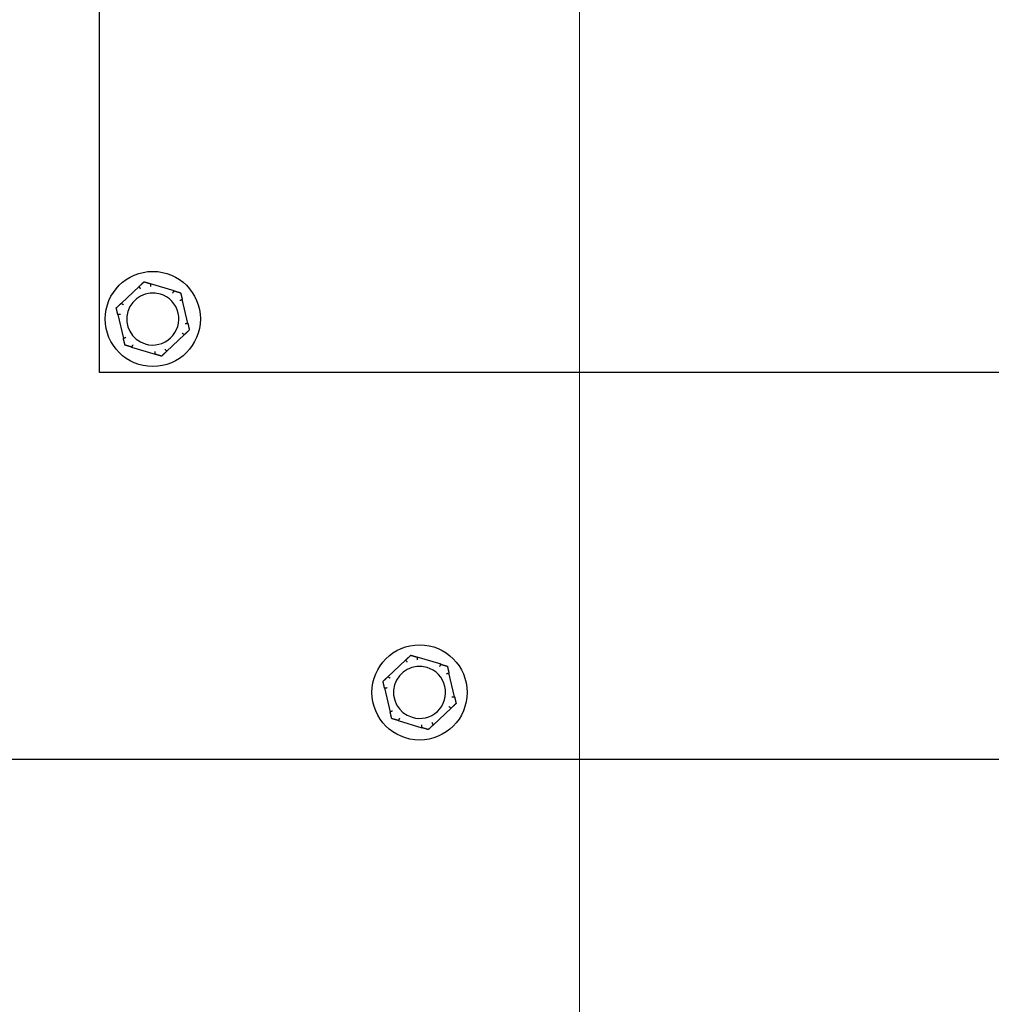
# Model space of a CAD drawing. Units: inches. Extents: x 15 to 226, y 7 to 162.
# Drawn here: x 186 to 190, y 25 to 29 of the extents above; entities that cross this region are included whole.
import ezdxf

# ---------------------------------------------------------------- set-up
doc = ezdxf.new("R2010")
doc.units = ezdxf.units.IN
doc.header["$LTSCALE"] = 14
doc.header["$MEASUREMENT"] = 0
for name, color, linetype, lineweight in [('Center Mark(ANSI)', 96, 'Continuous', 18), ('Dimensions(ANSI)', 7, 'Continuous', 18), ('Visible Edges(ANSI)', 7, 'Continuous', 25)]:
    doc.layers.add(name, color=color, linetype=linetype, lineweight=lineweight)
doc.styles.add('MESTEK', font='arial.ttf')
doc.dimstyles.new('MESTEK FRACTIONS', dxfattribs={"dimscale": 14, "dimtxt": 0.08, "dimasz": 0.098425, "dimexe": 0.063, "dimexo": 0.0625, "dimgap": 0.031496, "dimtad": 0, "dimtih": 1, "dimtoh": 1, "dimdec": 5, "dimrnd": 1e-08, "dimzin": 1, "dimdsep": 46, "dimlunit": 5, "dimtxsty": 'MESTEK', "dimcen": 0.09, "dimdle": 0.393701, "dimclrd": 7, "dimclre": 7, "dimclrt": 7, "dimadec": 0, "dimazin": 0, "dimtfac": 1, "dimtofl": 0, "dimtmove": 0, "dimatfit": 3, "dimfxl": 0, "dimfrac": 2, "dimtolj": 1, "dimtzin": 0, "dimlwd": 15, "dimlwe": 15, "dimarcsym": 0})

# ---------------------------------------------------------------- blocks, each defined once
blk = doc.blocks.new('*D33')
at = {"layer": 'Defpoints', "color": 0, "linetype": 'Continuous'}
for p in [(188.2259, 30.1412), (192.7259, 30.1412), (192.7259, 23.8213)]:
    blk.add_point(p, dxfattribs=at)
at = {"layer": 'Dimensions(ANSI)', "color": 7, "linetype": 'Continuous', "lineweight": 15}
for p, q in [((188.2259, 29.2662), (188.2259, 22.9393)), ((192.7259, 29.2662), (192.7259, 22.9393)), ((188.2259, 23.8213), (178.8427, 23.8213)), ((191.3479, 23.8213), (189.6038, 23.8213))]:
    blk.add_line(p, q, dxfattribs=at)
at = {"layer": 'Dimensions(ANSI)', "color": 7, "linetype": 'Continuous'}
for points in [[(189.6038, 24.0509), (189.6038, 23.5916), (188.2259, 23.8213)], [(191.3479, 24.0509), (191.3479, 23.5916), (192.7259, 23.8213)]]:
    blk.add_solid(points, dxfattribs=at)
at = {"layer": 'Dimensions(ANSI)', "color": 7, "linetype": 'Continuous', "lineweight": 18, "insert": (172.0882, 25.4819), "char_height": 1.12, "attachment_point": 1, "style": 'MESTEK'}
blk.add_mtext('\\A1; 4 1/2 in\\P[114 mm]', dxfattribs=at)
blk = doc.blocks.new('*D34')
at = {"layer": 'Defpoints', "color": 0, "linetype": 'Continuous'}
for p in [(190.4759, 48.485), (188.2259, 30.1412), (188.2259, 19.7451)]:
    blk.add_point(p, dxfattribs=at)
at = {"layer": 'Dimensions(ANSI)', "color": 7, "linetype": 'Continuous', "lineweight": 15}
for p, q in [((190.4759, 47.61), (190.4759, 18.8631)), ((188.2259, 29.2662), (188.2259, 18.8631)), ((186.8479, 19.7451), (182.6464, 19.7451)), ((191.8538, 19.7451), (193.2318, 19.7451))]:
    blk.add_line(p, q, dxfattribs=at)
at = {"layer": 'Dimensions(ANSI)', "color": 7, "linetype": 'Continuous'}
for points in [[(186.8479, 19.9748), (186.8479, 19.5154), (188.2259, 19.7451)], [(191.8538, 19.9748), (191.8538, 19.5154), (190.4759, 19.7451)]]:
    blk.add_solid(points, dxfattribs=at)
at = {"layer": 'Dimensions(ANSI)', "color": 7, "linetype": 'Continuous', "lineweight": 18, "insert": (176.746, 21.4035), "char_height": 1.12, "attachment_point": 1, "style": 'MESTEK'}
blk.add_mtext('\\A1; 2 1/4 in\\P[57 mm]', dxfattribs=at)
blk = doc.blocks.new('*D39')
at = {"layer": 'Defpoints', "color": 0, "linetype": 'Continuous'}
for p in [(185.2797, 51.485), (195.672, 45.485)]:
    blk.add_point(p, dxfattribs=at)
at = {"layer": 'Dimensions(ANSI)', "color": 7, "linetype": 'Continuous', "lineweight": 15}
for p, q in [((190.4759, 47.225), (190.4759, 49.745)), ((189.2159, 48.485), (191.7359, 48.485)), ((209.2488, 37.6464), (196.8654, 44.796)), ((210.9375, 37.6464), (209.2488, 37.6464))]:
    blk.add_line(p, q, dxfattribs=at)
at = {"layer": 'Dimensions(ANSI)', "color": 7, "linetype": 'Continuous'}
blk.add_solid([(196.9802, 44.9949), (196.7506, 44.5971), (195.672, 45.485)], dxfattribs=at)
at = {"layer": 'Dimensions(ANSI)', "color": 7, "linetype": 'Continuous', "lineweight": 18, "insert": (211.3784, 40.1055), "char_height": 1.12, "attachment_point": 1, "style": 'MESTEK'}
blk.add_mtext('\\A1; ∅12 in\\P[305 mm]{\\PTHRU WALL VENT}', dxfattribs=at)

msp = doc.modelspace()

# ---------------------------------------------------------------- linework, layer by layer
at = {"layer": 'Center Mark(ANSI)', "linetype": 'Continuous'}
msp.add_line((188.2258883, 32.6439624), (188.2258883, 27.6384506), dxfattribs=at)
at = {"layer": 'Visible Edges(ANSI)'}
for p, q in [((185.9758883, 27.6412065), (185.9758883, 32.2037065)), ((186.3264579, 28.0227469), (186.2149494, 28.0564259)), ((186.1622558, 28.0440725), (186.0773347, 27.9643428)), ((186.3900904, 27.8698809), (186.363503, 27.9832896)), ((186.0616862, 27.9125322), (186.0882736, 27.7991234)), ((186.2895208, 27.7383405), (186.374442, 27.8180702)), ((186.1253187, 27.7596661), (186.2368273, 27.7259871)), ((194.9758883, 27.6412065), (185.9758883, 27.6412065)), ((187.4122558, 26.2945725), (187.3273347, 26.2148428)), ((187.5764579, 26.2732469), (187.4649494, 26.3069259)), ((187.6400904, 26.1203809), (187.613503, 26.2337896)), ((187.3116862, 26.1630322), (187.3382736, 26.0496234)), ((187.5395208, 25.9888405), (187.624442, 26.0685702)), ((187.3753187, 26.0101661), (187.4868273, 25.9764871)), ((178.7883883, 25.8287065), (202.1633883, 25.8287065))]:
    msp.add_line(p, q, dxfattribs=at)
for centre in [(186.2258883, 27.8912065), (187.4758883, 26.1417065)]:
    msp.add_circle(centre, 0.223, dxfattribs=at)
for centre, start, end in [((186.2258883, 27.8912065), 73.194056, 253.194056), ((186.2258883, 27.8912065), 253.194056, 73.194056), ((187.4758883, 26.1417065), 73.194056, 253.194056), ((187.4758883, 26.1417065), 253.194056, 73.194056)]:
    msp.add_arc(centre, 0.122, start, end, dxfattribs=at)
for points, weights in [([(186.1622558, 28.0440725), (186.1732033, 28.0543507), (186.1850365, 28.0654605)], [1.0028725317, 1.00557888429, 1]), ([(186.1850365, 28.0654605), (186.2005745, 28.0607676), (186.2149494, 28.0564259)], [1, 1.00557888429, 1.0028725317]), ([(186.3264579, 28.0227469), (186.3408328, 28.0184052), (186.3563708, 28.0137122)], [1.0028725317, 1.00557888429, 1]), ([(186.3563708, 28.0137122), (186.3600756, 27.9979095), (186.363503, 27.9832896)], [1, 1.00557888429, 1.0028725317]), ([(186.054554, 27.9429548), (186.0663872, 27.9540646), (186.0773347, 27.9643428)], [1, 1.00557888429, 1.0028725317]), ([(186.0616862, 27.9125322), (186.0582588, 27.927152), (186.054554, 27.9429548)], [1.0028725317, 1.00557888429, 1]), ([(186.3900904, 27.8698809), (186.3935179, 27.855261), (186.3972227, 27.8394582)], [1.0028725317, 1.00557888429, 1]), ([(186.3972227, 27.8394582), (186.3853894, 27.8283484), (186.374442, 27.8180702)], [1, 1.00557888429, 1.0028725317]), ([(186.0954058, 27.7687008), (186.0917011, 27.7845035), (186.0882736, 27.7991234)], [1, 1.00557888429, 1.0028725317]), ([(186.1253187, 27.7596661), (186.1109438, 27.7640078), (186.0954058, 27.7687008)], [1.0028725317, 1.00557888429, 1]), ([(186.2667402, 27.7169525), (186.2512022, 27.7216454), (186.2368273, 27.7259871)], [1, 1.00557888429, 1.0028725317]), ([(186.2895208, 27.7383405), (186.2785734, 27.7280623), (186.2667402, 27.7169525)], [1.0028725317, 1.00557888429, 1]), ([(187.4122558, 26.2945725), (187.4232033, 26.3048507), (187.4350365, 26.3159605)], [1.0028725317, 1.00557888429, 1]), ([(187.4350365, 26.3159605), (187.4505745, 26.3112676), (187.4649494, 26.3069259)], [1, 1.00557888429, 1.0028725317]), ([(187.5764579, 26.2732469), (187.5908328, 26.2689052), (187.6063708, 26.2642122)], [1.0028725317, 1.00557888429, 1]), ([(187.6063708, 26.2642122), (187.6100756, 26.2484095), (187.613503, 26.2337896)], [1, 1.00557888429, 1.0028725317]), ([(187.304554, 26.1934548), (187.3163872, 26.2045646), (187.3273347, 26.2148428)], [1, 1.00557888429, 1.0028725317]), ([(187.3116862, 26.1630322), (187.3082588, 26.177652), (187.304554, 26.1934548)], [1.0028725317, 1.00557888429, 1]), ([(187.6400904, 26.1203809), (187.6435179, 26.105761), (187.6472227, 26.0899582)], [1.0028725317, 1.00557888429, 1]), ([(187.6472227, 26.0899582), (187.6353894, 26.0788484), (187.624442, 26.0685702)], [1, 1.00557888429, 1.0028725317]), ([(187.3454058, 26.0192008), (187.3417011, 26.0350035), (187.3382736, 26.0496234)], [1, 1.00557888429, 1.0028725317]), ([(187.3753187, 26.0101661), (187.3609438, 26.0145078), (187.3454058, 26.0192008)], [1.0028725317, 1.00557888429, 1]), ([(187.5167402, 25.9674525), (187.5012022, 25.9721454), (187.4868273, 25.9764871)], [1, 1.00557888429, 1.0028725317]), ([(187.5395208, 25.9888405), (187.5285734, 25.9785623), (187.5167402, 25.9674525)], [1.0028725317, 1.00557888429, 1])]:
    msp.add_rational_spline(points, weights, degree=2, dxfattribs=at)
for points, knots in [([(186.2161105, 28.0556303), (186.2160611, 28.0552101), (186.2159769, 28.0544921), (186.2157488, 28.0525318), (186.2156065, 28.0513017), (186.2153367, 28.0489411), (186.2152198, 28.0479116), (186.2149782, 28.0457644), (186.2148544, 28.044655), (186.2147274, 28.0435058), (186.2147236, 28.0434717), (186.2147198, 28.0434375)], [-0.04181798159, -0.04181798159, -0.04181798159, -0.04181798159, -0.02953577043, -0.02953577043, -0.01707681966, -0.01707681966, -0.00854850754, -0.00854850754, 0, 0, 0.00026174704, 0.00026174704, 0.00026174704, 0.00026174704]), ([(186.2149494, 28.0564259), (186.2151522, 28.0563646), (186.2153374, 28.056299), (186.2157, 28.0561405), (186.2158659, 28.0560437), (186.2160749, 28.0558403), (186.2161231, 28.0557377), (186.2161105, 28.0556303)], [0.246210954294, 0.246210954294, 0.246210954294, 0.246210954294, 0.248887649406, 0.248887649406, 0.252269919384, 0.252269919384, 0.255407813451, 0.255407813451, 0.255407813451, 0.255407813451]), ([(186.1615693, 28.0428437), (186.161519, 28.0429209), (186.1615092, 28.0430156), (186.1615904, 28.0433275), (186.1617662, 28.0435723), (186.1620898, 28.0439127), (186.1621699, 28.0439918), (186.1622558, 28.0440725)], [0.08197546392, 0.08197546392, 0.08197546392, 0.08197546392, 0.08545043264, 0.08545043264, 0.09170275594, 0.09170275594, 0.09353053002, 0.09353053002, 0.09353053002, 0.09353053002]), ([(186.1682342, 28.0325395), (186.1682156, 28.0325684), (186.168197, 28.0325973), (186.1675725, 28.0335703), (186.1669685, 28.0345091), (186.1657977, 28.0363252), (186.1652355, 28.0371954), (186.1639446, 28.0391902), (186.1632705, 28.0402288), (186.1621949, 28.0418835), (186.1618003, 28.0424893), (186.1615693, 28.0428437)], [-0.04205683924, -0.04205683924, -0.04205683924, -0.04205683924, -0.04179523458, -0.04179523458, -0.03325137703, -0.03325137703, -0.0247277039, -0.0247277039, -0.01227553021, -0.01227553021, 0, 0, 0, 0]), ([(186.3194592, 28.011803), (186.319475, 28.0118335), (186.3194907, 28.011864), (186.3200211, 28.0128914), (186.3205321, 28.0138839), (186.3215195, 28.0158058), (186.3219921, 28.0167278), (186.3230741, 28.0188431), (186.3236365, 28.0199463), (186.3245318, 28.0217051), (186.324859, 28.0223498), (186.3250505, 28.022727)], [-0.04205683924, -0.04205683924, -0.04205683924, -0.04205683924, -0.04179523458, -0.04179523458, -0.03325137703, -0.03325137703, -0.0247277039, -0.0247277039, -0.01227553021, -0.01227553021, 0, 0, 0, 0]), ([(186.3250505, 28.022727), (186.325092, 28.0228088), (186.3251686, 28.0228646), (186.3254777, 28.0229506), (186.3257763, 28.0229213), (186.3262331, 28.0228117), (186.3263433, 28.0227815), (186.3264579, 28.0227469)], [0.08194423118, 0.08194423118, 0.08194423118, 0.08194423118, 0.08540398279, 0.08540398279, 0.09164473457, 0.09164473457, 0.09350273285, 0.09350273285, 0.09350273285, 0.09350273285]), ([(186.0773347, 27.9643428), (186.0775033, 27.9645012), (186.0776663, 27.964639), (186.0779875, 27.9648682), (186.0781458, 27.9649546), (186.0784128, 27.9650239), (186.0785208, 27.9650128), (186.0786042, 27.9649505)], [0.244889682054, 0.244889682054, 0.244889682054, 0.244889682054, 0.247820142261, 0.247820142261, 0.251071382727, 0.251071382727, 0.254093083076, 0.254093083076, 0.254093083076, 0.254093083076]), ([(186.0786042, 27.9649505), (186.0789434, 27.9646977), (186.0795231, 27.9642657), (186.0811068, 27.963088), (186.0821009, 27.9623498), (186.0840104, 27.9609358), (186.0848434, 27.9603199), (186.0865822, 27.959037), (186.0874811, 27.9583751), (186.0884128, 27.9576905), (186.0884405, 27.9576701), (186.0884681, 27.9576498)], [-0.04181798159, -0.04181798159, -0.04181798159, -0.04181798159, -0.02953577043, -0.02953577043, -0.01707681966, -0.01707681966, -0.00854850754, -0.00854850754, 0, 0, 0.00026174704, 0.00026174704, 0.00026174704, 0.00026174704]), ([(186.3633946, 27.9818862), (186.363006, 27.9817189), (186.3623421, 27.9814329), (186.3605303, 27.9806502), (186.3593939, 27.9801584), (186.3572146, 27.9792118), (186.3562647, 27.9787983), (186.3542844, 27.9779339), (186.3532616, 27.9774864), (186.3522029, 27.9770218), (186.3521715, 27.977008), (186.35214, 27.9769942)], [-0.04181798159, -0.04181798159, -0.04181798159, -0.04181798159, -0.02953577043, -0.02953577043, -0.01707681966, -0.01707681966, -0.00854850754, -0.00854850754, 0, 0, 0.00026174704, 0.00026174704, 0.00026174704, 0.00026174704]), ([(186.363503, 27.9832896), (186.3635559, 27.9830644), (186.3635937, 27.9828543), (186.3636316, 27.9824615), (186.3636273, 27.9822813), (186.3635539, 27.9820153), (186.3634902, 27.9819274), (186.3633946, 27.9818862)], [0.244889682054, 0.244889682054, 0.244889682054, 0.244889682054, 0.247820142262, 0.247820142262, 0.251071382728, 0.251071382728, 0.254093083077, 0.254093083077, 0.254093083077, 0.254093083077]), ([(186.0624071, 27.9113232), (186.0623152, 27.9113183), (186.0622282, 27.9113571), (186.0619987, 27.9115834), (186.0618746, 27.911858), (186.0617416, 27.9123085), (186.0617132, 27.9124174), (186.0616862, 27.9125322)], [0.08197546392, 0.08197546392, 0.08197546392, 0.08197546392, 0.08545043264, 0.08545043264, 0.09170275594, 0.09170275594, 0.09353053002, 0.09353053002, 0.09353053002, 0.09353053002]), ([(186.0746633, 27.911943), (186.074629, 27.9119414), (186.0745946, 27.9119398), (186.0734398, 27.9118854), (186.0723247, 27.9118317), (186.0701666, 27.9117259), (186.0691318, 27.9116741), (186.0667589, 27.9115535), (186.0655223, 27.911489), (186.0635515, 27.9113849), (186.0628296, 27.911346), (186.0624071, 27.9113232)], [-0.04205683924, -0.04205683924, -0.04205683924, -0.04205683924, -0.04179523458, -0.04179523458, -0.03325137703, -0.03325137703, -0.0247277039, -0.0247277039, -0.01227553021, -0.01227553021, 0, 0, 0, 0]), ([(186.3771134, 27.87047), (186.3771477, 27.8704716), (186.377182, 27.8704732), (186.3783369, 27.8705276), (186.3794519, 27.8705813), (186.3816101, 27.8706871), (186.3826449, 27.8707389), (186.3850178, 27.8708595), (186.3862544, 27.870924), (186.3882252, 27.8710281), (186.3889471, 27.871067), (186.3893695, 27.8710898)], [-0.04205683924, -0.04205683924, -0.04205683924, -0.04205683924, -0.04179523458, -0.04179523458, -0.03325137703, -0.03325137703, -0.0247277039, -0.0247277039, -0.01227553021, -0.01227553021, 0, 0, 0, 0]), ([(186.3893695, 27.8710898), (186.3894615, 27.8710947), (186.3895485, 27.8710559), (186.389778, 27.8708296), (186.389902, 27.870555), (186.390035, 27.8701045), (186.3900635, 27.8699956), (186.3900904, 27.8698809)], [0.08197546392, 0.08197546392, 0.08197546392, 0.08197546392, 0.08545043264, 0.08545043264, 0.09170275594, 0.09170275594, 0.09353053002, 0.09353053002, 0.09353053002, 0.09353053002]), ([(186.3731724, 27.8174625), (186.3728332, 27.8177153), (186.3722535, 27.8181473), (186.3706699, 27.819325), (186.3696758, 27.8200632), (186.3677663, 27.8214772), (186.3669332, 27.8220931), (186.3651945, 27.823376), (186.3642956, 27.8240379), (186.3633639, 27.8247225), (186.3633362, 27.8247429), (186.3633085, 27.8247632)], [-0.04181798159, -0.04181798159, -0.04181798159, -0.04181798159, -0.02953577043, -0.02953577043, -0.01707681966, -0.01707681966, -0.00854850754, -0.00854850754, 0, 0, 0.00026174704, 0.00026174704, 0.00026174704, 0.00026174704]), ([(186.374442, 27.8180702), (186.3742733, 27.8179119), (186.3741104, 27.817774), (186.3737891, 27.8175448), (186.3736309, 27.8174584), (186.3733638, 27.8173891), (186.3732559, 27.8174002), (186.3731724, 27.8174625)], [0.244889682054, 0.244889682054, 0.244889682054, 0.244889682054, 0.247820142261, 0.247820142261, 0.251071382727, 0.251071382727, 0.254093083077, 0.254093083077, 0.254093083077, 0.254093083077]), ([(186.0882736, 27.7991234), (186.0882208, 27.7993487), (186.0881829, 27.7995587), (186.0881451, 27.7999515), (186.0881494, 27.8001318), (186.0882228, 27.8003977), (186.0882864, 27.8004856), (186.0883821, 27.8005268)], [0.244889682054, 0.244889682054, 0.244889682054, 0.244889682054, 0.247820142262, 0.247820142262, 0.251071382728, 0.251071382728, 0.254093083077, 0.254093083077, 0.254093083077, 0.254093083077]), ([(186.0883821, 27.8005268), (186.0887707, 27.8006941), (186.0894346, 27.8009801), (186.0912463, 27.8017628), (186.0923827, 27.8022546), (186.094562, 27.8032012), (186.095512, 27.8036147), (186.0974923, 27.8044791), (186.098515, 27.8049266), (186.0995737, 27.8053912), (186.0996052, 27.805405), (186.0996367, 27.8054188)], [-0.04181798159, -0.04181798159, -0.04181798159, -0.04181798159, -0.02953577043, -0.02953577043, -0.01707681966, -0.01707681966, -0.00854850754, -0.00854850754, 0, 0, 0.00026174704, 0.00026174704, 0.00026174704, 0.00026174704]), ([(186.1323174, 27.77061), (186.1323017, 27.7705795), (186.1322859, 27.770549), (186.1317556, 27.7695216), (186.1312445, 27.7685291), (186.1302571, 27.7666072), (186.1297846, 27.7656852), (186.1287026, 27.7635699), (186.1281401, 27.7624667), (186.1272449, 27.7607079), (186.1269176, 27.7600633), (186.1267261, 27.759686)], [-0.04205683924, -0.04205683924, -0.04205683924, -0.04205683924, -0.04179523458, -0.04179523458, -0.03325137703, -0.03325137703, -0.0247277039, -0.0247277039, -0.01227553021, -0.01227553021, 0, 0, 0, 0]), ([(186.1267261, 27.759686), (186.1266846, 27.7596042), (186.126608, 27.7595484), (186.126299, 27.7594624), (186.1260004, 27.7594917), (186.1255436, 27.7596013), (186.1254334, 27.7596315), (186.1253187, 27.7596661)], [0.08194423118, 0.08194423118, 0.08194423118, 0.08194423118, 0.08540398279, 0.08540398279, 0.09164473457, 0.09164473457, 0.09350273285, 0.09350273285, 0.09350273285, 0.09350273285]), ([(186.2368273, 27.7259871), (186.2366245, 27.7260484), (186.2364393, 27.726114), (186.2360766, 27.7262725), (186.2359108, 27.7263693), (186.2357018, 27.7265727), (186.2356535, 27.7266753), (186.2356662, 27.7267827)], [0.246210954294, 0.246210954294, 0.246210954294, 0.246210954294, 0.248887649406, 0.248887649406, 0.252269919384, 0.252269919384, 0.255407813451, 0.255407813451, 0.255407813451, 0.255407813451]), ([(186.2356662, 27.7267827), (186.2357155, 27.7272029), (186.2357998, 27.7279209), (186.2360279, 27.7298812), (186.2361702, 27.7311113), (186.23644, 27.7334719), (186.2365569, 27.7345014), (186.2367985, 27.7366486), (186.2369223, 27.737758), (186.2370493, 27.7389072), (186.2370531, 27.7389413), (186.2370569, 27.7389755)], [-0.04181798159, -0.04181798159, -0.04181798159, -0.04181798159, -0.02953577043, -0.02953577043, -0.01707681966, -0.01707681966, -0.00854850754, -0.00854850754, 0, 0, 0.00026174704, 0.00026174704, 0.00026174704, 0.00026174704]), ([(186.2835425, 27.7498735), (186.2835611, 27.7498446), (186.2835796, 27.7498157), (186.2842042, 27.7488427), (186.2848082, 27.7479039), (186.2859789, 27.7460878), (186.2865411, 27.7452176), (186.287832, 27.7432228), (186.2885062, 27.7421842), (186.2895818, 27.7405295), (186.2899764, 27.7399237), (186.2902073, 27.7395693)], [-0.04205683924, -0.04205683924, -0.04205683924, -0.04205683924, -0.04179523458, -0.04179523458, -0.03325137703, -0.03325137703, -0.0247277039, -0.0247277039, -0.01227553021, -0.01227553021, 0, 0, 0, 0]), ([(186.2902073, 27.7395693), (186.2902576, 27.7394921), (186.2902675, 27.7393974), (186.2901863, 27.7390855), (186.2900105, 27.7388407), (186.2896868, 27.7385003), (186.2896068, 27.7384212), (186.2895208, 27.7383405)], [0.08197546392, 0.08197546392, 0.08197546392, 0.08197546392, 0.08545043264, 0.08545043264, 0.09170275594, 0.09170275594, 0.09353053002, 0.09353053002, 0.09353053002, 0.09353053002]), ([(187.4115693, 26.2933437), (187.411519, 26.2934209), (187.4115092, 26.2935156), (187.4115904, 26.2938275), (187.4117662, 26.2940723), (187.4120898, 26.2944127), (187.4121699, 26.2944918), (187.4122558, 26.2945725)], [0.08197546392, 0.08197546392, 0.08197546392, 0.08197546392, 0.08545043264, 0.08545043264, 0.09170275594, 0.09170275594, 0.09353053002, 0.09353053002, 0.09353053002, 0.09353053002]), ([(187.4661105, 26.3061303), (187.4660611, 26.3057101), (187.4659769, 26.3049921), (187.4657488, 26.3030318), (187.4656065, 26.3018017), (187.4653367, 26.2994411), (187.4652198, 26.2984116), (187.4649782, 26.2962644), (187.4648544, 26.295155), (187.4647274, 26.2940058), (187.4647236, 26.2939717), (187.4647198, 26.2939375)], [-0.04181798159, -0.04181798159, -0.04181798159, -0.04181798159, -0.02953577043, -0.02953577043, -0.01707681966, -0.01707681966, -0.00854850754, -0.00854850754, 0, 0, 0.00026174704, 0.00026174704, 0.00026174704, 0.00026174704]), ([(187.4649494, 26.3069259), (187.4651522, 26.3068646), (187.4653374, 26.306799), (187.4657, 26.3066405), (187.4658659, 26.3065437), (187.4660749, 26.3063403), (187.4661231, 26.3062377), (187.4661105, 26.3061303)], [0.246210954294, 0.246210954294, 0.246210954294, 0.246210954294, 0.248887649406, 0.248887649406, 0.252269919384, 0.252269919384, 0.255407813451, 0.255407813451, 0.255407813451, 0.255407813451]), ([(187.4182342, 26.2830395), (187.4182156, 26.2830684), (187.418197, 26.2830973), (187.4175725, 26.2840703), (187.4169685, 26.2850091), (187.4157977, 26.2868252), (187.4152355, 26.2876954), (187.4139446, 26.2896902), (187.4132705, 26.2907288), (187.4121949, 26.2923835), (187.4118003, 26.2929893), (187.4115693, 26.2933437)], [-0.04205683924, -0.04205683924, -0.04205683924, -0.04205683924, -0.04179523458, -0.04179523458, -0.03325137703, -0.03325137703, -0.0247277039, -0.0247277039, -0.01227553021, -0.01227553021, 0, 0, 0, 0]), ([(187.5694592, 26.262303), (187.569475, 26.2623335), (187.5694907, 26.262364), (187.5700211, 26.2633914), (187.5705321, 26.2643839), (187.5715195, 26.2663058), (187.5719921, 26.2672278), (187.5730741, 26.2693431), (187.5736365, 26.2704463), (187.5745318, 26.2722051), (187.574859, 26.2728498), (187.5750505, 26.273227)], [-0.04205683924, -0.04205683924, -0.04205683924, -0.04205683924, -0.04179523458, -0.04179523458, -0.03325137703, -0.03325137703, -0.0247277039, -0.0247277039, -0.01227553021, -0.01227553021, 0, 0, 0, 0]), ([(187.5750505, 26.273227), (187.575092, 26.2733088), (187.5751686, 26.2733646), (187.5754777, 26.2734506), (187.5757763, 26.2734213), (187.5762331, 26.2733117), (187.5763433, 26.2732815), (187.5764579, 26.2732469)], [0.08194423118, 0.08194423118, 0.08194423118, 0.08194423118, 0.08540398279, 0.08540398279, 0.09164473457, 0.09164473457, 0.09350273285, 0.09350273285, 0.09350273285, 0.09350273285]), ([(187.3273347, 26.2148428), (187.3275033, 26.2150012), (187.3276663, 26.215139), (187.3279875, 26.2153682), (187.3281458, 26.2154546), (187.3284128, 26.2155239), (187.3285208, 26.2155128), (187.3286042, 26.2154505)], [0.244889682054, 0.244889682054, 0.244889682054, 0.244889682054, 0.247820142261, 0.247820142261, 0.251071382727, 0.251071382727, 0.254093083076, 0.254093083076, 0.254093083076, 0.254093083076]), ([(187.3286042, 26.2154505), (187.3289434, 26.2151977), (187.3295231, 26.2147657), (187.3311068, 26.213588), (187.3321009, 26.2128498), (187.3340104, 26.2114358), (187.3348434, 26.2108199), (187.3365822, 26.209537), (187.3374811, 26.2088751), (187.3384128, 26.2081905), (187.3384405, 26.2081701), (187.3384681, 26.2081498)], [-0.04181798159, -0.04181798159, -0.04181798159, -0.04181798159, -0.02953577043, -0.02953577043, -0.01707681966, -0.01707681966, -0.00854850754, -0.00854850754, 0, 0, 0.00026174704, 0.00026174704, 0.00026174704, 0.00026174704]), ([(187.6133946, 26.2323862), (187.613006, 26.2322189), (187.6123421, 26.2319329), (187.6105303, 26.2311502), (187.6093939, 26.2306584), (187.6072146, 26.2297118), (187.6062647, 26.2292983), (187.6042844, 26.2284339), (187.6032616, 26.2279864), (187.6022029, 26.2275218), (187.6021715, 26.227508), (187.60214, 26.2274942)], [-0.04181798159, -0.04181798159, -0.04181798159, -0.04181798159, -0.02953577043, -0.02953577043, -0.01707681966, -0.01707681966, -0.00854850754, -0.00854850754, 0, 0, 0.00026174704, 0.00026174704, 0.00026174704, 0.00026174704]), ([(187.613503, 26.2337896), (187.6135559, 26.2335644), (187.6135937, 26.2333543), (187.6136316, 26.2329615), (187.6136273, 26.2327813), (187.6135539, 26.2325153), (187.6134902, 26.2324274), (187.6133946, 26.2323862)], [0.244889682054, 0.244889682054, 0.244889682054, 0.244889682054, 0.247820142262, 0.247820142262, 0.251071382728, 0.251071382728, 0.254093083077, 0.254093083077, 0.254093083077, 0.254093083077]), ([(187.3124071, 26.1618232), (187.3123152, 26.1618183), (187.3122282, 26.1618571), (187.3119987, 26.1620834), (187.3118746, 26.162358), (187.3117416, 26.1628085), (187.3117132, 26.1629174), (187.3116862, 26.1630322)], [0.08197546392, 0.08197546392, 0.08197546392, 0.08197546392, 0.08545043264, 0.08545043264, 0.09170275594, 0.09170275594, 0.09353053002, 0.09353053002, 0.09353053002, 0.09353053002]), ([(187.3246633, 26.162443), (187.324629, 26.1624414), (187.3245946, 26.1624398), (187.3234398, 26.1623854), (187.3223247, 26.1623317), (187.3201666, 26.1622259), (187.3191318, 26.1621741), (187.3167589, 26.1620535), (187.3155223, 26.161989), (187.3135515, 26.1618849), (187.3128296, 26.161846), (187.3124071, 26.1618232)], [-0.04205683924, -0.04205683924, -0.04205683924, -0.04205683924, -0.04179523458, -0.04179523458, -0.03325137703, -0.03325137703, -0.0247277039, -0.0247277039, -0.01227553021, -0.01227553021, 0, 0, 0, 0]), ([(187.6271134, 26.12097), (187.6271477, 26.1209716), (187.627182, 26.1209732), (187.6283369, 26.1210276), (187.6294519, 26.1210813), (187.6316101, 26.1211871), (187.6326449, 26.1212389), (187.6350178, 26.1213595), (187.6362544, 26.121424), (187.6382252, 26.1215281), (187.6389471, 26.121567), (187.6393695, 26.1215898)], [-0.04205683924, -0.04205683924, -0.04205683924, -0.04205683924, -0.04179523458, -0.04179523458, -0.03325137703, -0.03325137703, -0.0247277039, -0.0247277039, -0.01227553021, -0.01227553021, 0, 0, 0, 0]), ([(187.6393695, 26.1215898), (187.6394615, 26.1215947), (187.6395485, 26.1215559), (187.639778, 26.1213296), (187.639902, 26.121055), (187.640035, 26.1206045), (187.6400635, 26.1204956), (187.6400904, 26.1203809)], [0.08197546392, 0.08197546392, 0.08197546392, 0.08197546392, 0.08545043264, 0.08545043264, 0.09170275594, 0.09170275594, 0.09353053002, 0.09353053002, 0.09353053002, 0.09353053002]), ([(187.6231724, 26.0679625), (187.6228332, 26.0682153), (187.6222535, 26.0686473), (187.6206699, 26.069825), (187.6196758, 26.0705632), (187.6177663, 26.0719772), (187.6169332, 26.0725931), (187.6151945, 26.073876), (187.6142956, 26.0745379), (187.6133639, 26.0752225), (187.6133362, 26.0752429), (187.6133085, 26.0752632)], [-0.04181798159, -0.04181798159, -0.04181798159, -0.04181798159, -0.02953577043, -0.02953577043, -0.01707681966, -0.01707681966, -0.00854850754, -0.00854850754, 0, 0, 0.00026174704, 0.00026174704, 0.00026174704, 0.00026174704]), ([(187.624442, 26.0685702), (187.6242733, 26.0684119), (187.6241104, 26.068274), (187.6237891, 26.0680448), (187.6236309, 26.0679584), (187.6233638, 26.0678891), (187.6232559, 26.0679002), (187.6231724, 26.0679625)], [0.244889682054, 0.244889682054, 0.244889682054, 0.244889682054, 0.247820142261, 0.247820142261, 0.251071382727, 0.251071382727, 0.254093083077, 0.254093083077, 0.254093083077, 0.254093083077]), ([(187.3382736, 26.0496234), (187.3382208, 26.0498487), (187.3381829, 26.0500587), (187.3381451, 26.0504515), (187.3381494, 26.0506318), (187.3382228, 26.0508977), (187.3382864, 26.0509856), (187.3383821, 26.0510268)], [0.244889682054, 0.244889682054, 0.244889682054, 0.244889682054, 0.247820142262, 0.247820142262, 0.251071382728, 0.251071382728, 0.254093083077, 0.254093083077, 0.254093083077, 0.254093083077]), ([(187.3383821, 26.0510268), (187.3387707, 26.0511941), (187.3394346, 26.0514801), (187.3412463, 26.0522628), (187.3423827, 26.0527546), (187.344562, 26.0537012), (187.345512, 26.0541147), (187.3474923, 26.0549791), (187.348515, 26.0554266), (187.3495737, 26.0558912), (187.3496052, 26.055905), (187.3496367, 26.0559188)], [-0.04181798159, -0.04181798159, -0.04181798159, -0.04181798159, -0.02953577043, -0.02953577043, -0.01707681966, -0.01707681966, -0.00854850754, -0.00854850754, 0, 0, 0.00026174704, 0.00026174704, 0.00026174704, 0.00026174704]), ([(187.3823174, 26.02111), (187.3823017, 26.0210795), (187.3822859, 26.021049), (187.3817556, 26.0200216), (187.3812445, 26.0190291), (187.3802571, 26.0171072), (187.3797846, 26.0161852), (187.3787026, 26.0140699), (187.3781401, 26.0129667), (187.3772449, 26.0112079), (187.3769176, 26.0105633), (187.3767261, 26.010186)], [-0.04205683924, -0.04205683924, -0.04205683924, -0.04205683924, -0.04179523458, -0.04179523458, -0.03325137703, -0.03325137703, -0.0247277039, -0.0247277039, -0.01227553021, -0.01227553021, 0, 0, 0, 0]), ([(187.3767261, 26.010186), (187.3766846, 26.0101042), (187.376608, 26.0100484), (187.376299, 26.0099624), (187.3760004, 26.0099917), (187.3755436, 26.0101013), (187.3754334, 26.0101315), (187.3753187, 26.0101661)], [0.08194423118, 0.08194423118, 0.08194423118, 0.08194423118, 0.08540398279, 0.08540398279, 0.09164473457, 0.09164473457, 0.09350273285, 0.09350273285, 0.09350273285, 0.09350273285]), ([(187.4868273, 25.9764871), (187.4866245, 25.9765484), (187.4864393, 25.976614), (187.4860766, 25.9767725), (187.4859108, 25.9768693), (187.4857018, 25.9770727), (187.4856535, 25.9771753), (187.4856662, 25.9772827)], [0.246210954294, 0.246210954294, 0.246210954294, 0.246210954294, 0.248887649406, 0.248887649406, 0.252269919384, 0.252269919384, 0.255407813451, 0.255407813451, 0.255407813451, 0.255407813451]), ([(187.4856662, 25.9772827), (187.4857155, 25.9777029), (187.4857998, 25.9784209), (187.4860279, 25.9803812), (187.4861702, 25.9816113), (187.48644, 25.9839719), (187.4865569, 25.9850014), (187.4867985, 25.9871486), (187.4869223, 25.988258), (187.4870493, 25.9894072), (187.4870531, 25.9894413), (187.4870569, 25.9894755)], [-0.04181798159, -0.04181798159, -0.04181798159, -0.04181798159, -0.02953577043, -0.02953577043, -0.01707681966, -0.01707681966, -0.00854850754, -0.00854850754, 0, 0, 0.00026174704, 0.00026174704, 0.00026174704, 0.00026174704]), ([(187.5335425, 26.0003735), (187.5335611, 26.0003446), (187.5335796, 26.0003157), (187.5342042, 25.9993427), (187.5348082, 25.9984039), (187.5359789, 25.9965878), (187.5365411, 25.9957176), (187.537832, 25.9937228), (187.5385062, 25.9926842), (187.5395818, 25.9910295), (187.5399764, 25.9904237), (187.5402073, 25.9900693)], [-0.04205683924, -0.04205683924, -0.04205683924, -0.04205683924, -0.04179523458, -0.04179523458, -0.03325137703, -0.03325137703, -0.0247277039, -0.0247277039, -0.01227553021, -0.01227553021, 0, 0, 0, 0]), ([(187.5402073, 25.9900693), (187.5402576, 25.9899921), (187.5402675, 25.9898974), (187.5401863, 25.9895855), (187.5400105, 25.9893407), (187.5396868, 25.9890003), (187.5396068, 25.9889212), (187.5395208, 25.9888405)], [0.08197546392, 0.08197546392, 0.08197546392, 0.08197546392, 0.08545043264, 0.08545043264, 0.09170275594, 0.09170275594, 0.09353053002, 0.09353053002, 0.09353053002, 0.09353053002])]:
    msp.add_open_spline(points, degree=3, knots=knots, dxfattribs=at)

# ---------------------------------------------------------------- dimensions: what is measured, and where the dimension line sits
at = {"layer": 'Dimensions(ANSI)', "color": 7, "linetype": 'Continuous', "lineweight": 18}
dim = msp.add_diameter_dim_2p(p1=(185.2797359, 51.4849565), p2=(195.6720408, 45.4849565), text=' <> in\\X[305 mm]{\\PTHRU WALL VENT}', dimstyle='MESTEK FRACTIONS', override={"dimdec": 5, "dimlfac": 1, "dimpost": '', "dimtp": 0, "dimtm": 0, "dimtdec": 2, "dimtvp": -0.333333}, dxfattribs=at)
dim.commit()
dim.dimension.update_dxf_attribs({"geometry": '*D39', "text_midpoint": (218.1687131, 37.6464119), "dimtype": 163})
for base, p1, p2, text, override, picture, middle in [((188.2258883, 19.7451031), (190.4758883, 48.4849565), (188.2258883, 30.1412065), ' <> in\\X[57 mm]', {"dimtih": 0, "dimtoh": 0, "dimdec": 5, "dimpost": '', "dimtp": 0, "dimtm": 0, "dimtdec": 2, "dimatfit": 1, "dimtvp": -0.25}, '*D34', (179.4757351, 19.7451031)), ((192.7258883, 23.8212658), (188.2258883, 30.1412065), (192.7258883, 30.1412065), ' <> in\\X[114 mm]', {"dimtih": 0, "dimtoh": 0, "dimdec": 5, "dimpost": '', "dimtp": 0, "dimtm": 0, "dimtdec": 2, "dimatfit": 2, "dimtvp": -0.25}, '*D33', (175.2449577, 23.8212658))]:
    dim = msp.add_linear_dim(base=base, p1=p1, p2=p2, angle=180, text=text, dimstyle='MESTEK FRACTIONS', override=override, dxfattribs=at)
    dim.commit()
    dim.dimension.update_dxf_attribs({"geometry": picture, "text_midpoint": middle, "dimtype": 160})

doc.saveas('drawing.dxf')
